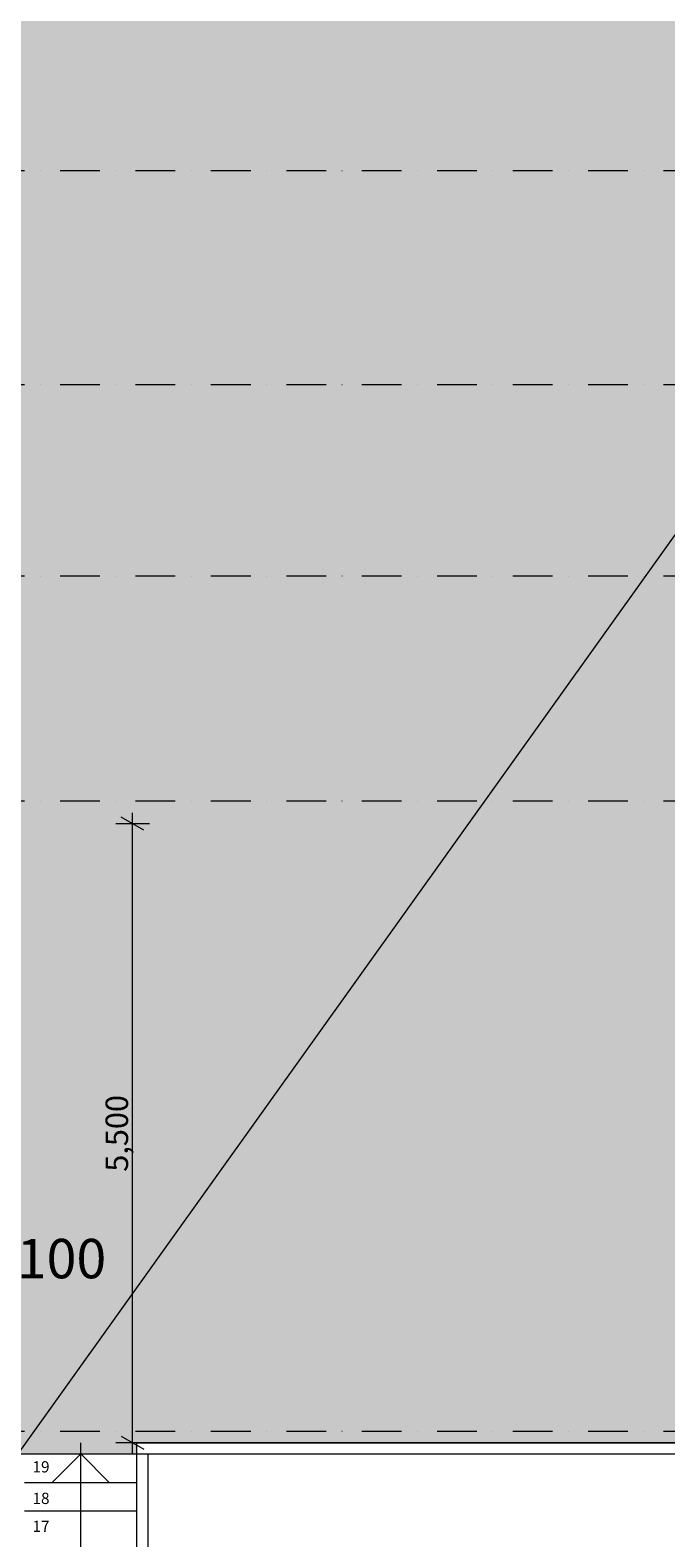
# Model space of a CAD drawing. Units: millimetres. Extents: x 127405 to 414145, y -61930 to 53411.
# Drawn here: x 256095 to 261744, y 25688 to 39084 of the extents above; entities that cross this region are included whole.
import ezdxf

# ---------------------------------------------------------------- set-up
doc = ezdxf.new("R2010")
doc.units = ezdxf.units.MM
doc.header["$MEASUREMENT"] = 0
doc.linetypes.add('Dot & Dashed', pattern=[670.277762, 352.777767, -176.388884, 0, -141.111112])
for name, color, linetype, lineweight in [('2D Drafting - General_Pen_No__1', 7, 'Continuous', 13), ('2D Drafting - General_Pen_No__2', 8, 'Continuous', 15), ('Dimensioning - General_Pen_No__20', 1, 'Continuous', 0), ('Dimensioning - General_Pen_No__46', 5, 'Continuous', 25), ('Structural - Bearing_Pen_No__1', 7, 'Continuous', 13), ('Structural - Combined_Pen_No__1', 7, 'Continuous', 13)]:
    doc.layers.add(name, color=color, linetype=linetype, lineweight=lineweight)
for name, color, linetype, lineweight, true_color in [('2D Drafting - General_Pen_No__108', 7, 'Continuous', 13, 0xfd8379), ('2D Drafting - General_Pen_No__58', 7, 'Continuous', 13, 0xdf0000), ('Dimensioning - General_Pen_No__86', 7, 'Continuous', 20, 0x5555ff)]:
    doc.layers.add(name, color=color, linetype=linetype, lineweight=lineweight, true_color=true_color)
doc.layers.add('Dimensioning - General', color=7, linetype='Continuous')
doc.layers.add('Structural - Bearing', color=7, linetype='Continuous')
doc.styles.add('GENERATED_STYLE_1', font='arial.ttf')
doc.dimstyles.new('GENERATED_STYLE__17', dxfattribs={"dimtxt": 350, "dimasz": 95, "dimexe": 0.18, "dimexo": 3, "dimgap": 0.09, "dimtad": 1, "dimtih": 1, "dimtoh": 1, "dimdec": 0, "dimzin": 0, "dimdsep": 46, "dimtxsty": 'GENERATED_STYLE_1', "dimblk": 'ARROWHEAD_2', "dimblk1": 'ARROWHEAD_2', "dimblk2": 'ARROWHEAD_2', "dimcen": 0.09, "dimclrd": 256, "dimclre": 256, "dimclrt": 5, "dimadec": 0, "dimazin": 0, "dimtfac": 1, "dimtdec": 4, "dimtmove": 0, "dimatfit": 3, "dimfxl": 0, "dimtolj": 1, "dimtzin": 0, "dimarcsym": 0})
doc.dimstyles.new('GENERATED_STYLE__23', dxfattribs={"dimtxt": 200, "dimasz": 152, "dimexe": 0.18, "dimexo": 3, "dimgap": 0.09, "dimtad": 1, "dimdec": 0, "dimzin": 0, "dimdsep": 46, "dimtxsty": 'GENERATED_STYLE_1', "dimblk": 'ARROWHEAD_2', "dimblk1": 'ARROWHEAD_2', "dimblk2": 'ARROWHEAD_2', "dimcen": 0.09, "dimclrd": 256, "dimclre": 256, "dimclrt": 5, "dimadec": 0, "dimazin": 0, "dimtfac": 1, "dimtdec": 4, "dimtmove": 0, "dimatfit": 3, "dimfxl": 0, "dimtolj": 1, "dimtzin": 0, "dimarcsym": 0})

# ---------------------------------------------------------------- blocks, each defined once
blk = doc.blocks.new('Slab_1', base_point=(250439, 43233))
at = {"layer": 'Structural - Bearing_Pen_No__1', "linetype": 'Continuous', "flags": 128}
blk.add_lwpolyline([(250439, 43233), (250439, 40792), (250439, 26433), (274439, 26433), (274439, 48633), (250439, 48633)], close=True, dxfattribs=at)
blk = doc.blocks.new('*D1300')
at = {"layer": 'Dimensioning - General_Pen_No__86', "linetype": 'Continuous'}
for p, q in [((255839, 27830), (255839, 28018)), ((255939, 27830), (255939, 28018)), ((255876, 27987), (255803, 27862)), ((255839, 27924), (255939, 27924)), ((255903, 27862), (255976, 27987)), ((255939, 27924), (256001, 27924))]:
    blk.add_line(p, q, dxfattribs=at)
at = {"layer": 'Dimensioning - General_Pen_No__46', "insert": (255976, 27994), "char_height": 350, "attachment_point": 7, "style": 'GENERATED_STYLE_1'}
blk.add_mtext('\\A1;{\\fArial|b0|i0|c0|p34;100}', dxfattribs=at)
blk = doc.blocks.new('ARROWHEAD_2')
at = {"color": 0, "linetype": 'Continuous', "lineweight": 0}
for p, q in [((0, 0), (-1, 0)), ((-0.378, -0.655), (0.378, 0.655))]:
    blk.add_line(p, q, dxfattribs=at)
blk = doc.blocks.new('*D1641')
at = {"layer": 'Dimensioning - General_Pen_No__20', "linetype": 'Continuous'}
for p, q in [((257105, 31975), (256905, 32091)), ((256905, 26591), (257105, 26475))]:
    blk.add_line(p, q, dxfattribs=at)
at = {"layer": 'Dimensioning - General_Pen_No__86', "linetype": 'Continuous'}
for p, q in [((257155, 32033), (256855, 32033)), ((257005, 32033), (257005, 32131)), ((257005, 26533), (257005, 32033)), ((257155, 26533), (256855, 26533)), ((257005, 26435), (257005, 26533))]:
    blk.add_line(p, q, dxfattribs=at)
at = {"layer": 'Dimensioning - General_Pen_No__46', "insert": (256965, 28941), "char_height": 200, "attachment_point": 7, "rotation": 90, "style": 'GENERATED_STYLE_1'}
blk.add_mtext('\\A1;{\\fArial|b0|i0|c0|p34;5,500}', dxfattribs=at)

msp = doc.modelspace()

# ---------------------------------------------------------------- hatches: boundary and pattern name
at = {"layer": '2D Drafting - General_Pen_No__108', "linetype": 'Continuous', "lineweight": 0, "true_color": 0x3f201e}
h = msp.add_hatch(color=19, dxfattribs=at)
h.paths.add_polyline_path([(255939.4, 26883.3), (255989.4, 26883.2), (255989.4, 26433.2), (257043.8, 26433.2), (257043.8, 26531.3), (262189.4, 26531.3), (262189.4, 26883.2), (262689.4, 26883.2), (262689.4, 26531.3), (268889.4, 26531.3), (268889.4, 26883.2), (269389.4, 26883.2), (269389.8, 26531.3), (273339.4, 26531.3), (273339.4, 26433.2), (274439.4, 26433.2), (274439.4, 43233.2), (274439.4, 48633.2), (255939.4, 48633.2), (255939.4, 43633.2), (255939.4, 43238.1), (255939.4, 38033.2), (255939.4, 37633.2), (255939.4, 32433.2), (255939.4, 32033.2)])
h.paths.add_polyline_path([(262689.4, 43183.2), (262189.4, 43183.2), (262189.4, 43683.2), (262689.4, 43683.2)], flags=0)
h.paths.add_polyline_path([(262189.4, 32483.2), (262689.4, 32483.2), (262689.4, 31983.2), (262189.4, 31983.2)], flags=0)
h.paths.add_polyline_path([(262686.8, 37583.2), (262189.4, 37583.2), (262189.4, 38083.2), (262686.8, 38083.2)], flags=0)
h.paths.add_polyline_path([(268889.4, 32483.2), (269389.4, 32483.2), (269389.4, 31983.2), (268889.4, 31983.2)], flags=0)
h.paths.add_polyline_path([(268889.4, 37583.2), (268889.4, 38083.2), (269389.4, 38083.2), (269389.4, 37583.2)], flags=0)
h.paths.add_polyline_path([(268889.4, 43683.2), (269389.4, 43683.2), (269389.4, 43183.2), (268889.4, 43183.2)], flags=0)

# ---------------------------------------------------------------- linework, layer by layer
at = {"layer": '2D Drafting - General_Pen_No__1', "linetype": 'Continuous'}
msp.add_line((255989.4, 26433.2), (264585.2, 38458.8), dxfattribs=at)
at = {"layer": '2D Drafting - General_Pen_No__2', "linetype": 'Continuous', "flags": 128}
msp.add_lwpolyline([(255939.4, 43238.1), (255939.4, 38033.2), (255939.4, 37633.2), (255939.4, 32433.2), (255939.4, 32033.2), (255939.4, 26883.3), (255989.4, 26883.2), (255989.4, 26433.2), (257043.8, 26433.2), (257043.8, 26531.3), (262189.4, 26531.3), (262189.4, 26883.2), (262689.4, 26883.2), (262689.4, 26531.3), (268889.4, 26531.3), (268889.4, 26883.2), (269389.4, 26883.2), (269389.8, 26531.3), (273339.4, 26531.3), (273339.4, 26433.2), (274439.4, 26433.2), (274439.4, 43233.2)], dxfattribs=at)
at = {"layer": '2D Drafting - General_Pen_No__58', "linetype": 'Dot & Dashed'}
for p, q in [((278166, 37833.2), (228364.5, 37833.2)), ((278166, 35933.2), (228364.5, 35933.2)), ((278166, 34233.2), (228364.5, 34233.2)), ((278166, 32233.2), (246584, 32233.2)), ((278166, 26633.2), (243505.7, 26633.2))]:
    msp.add_line(p, q, dxfattribs=at)
at = {"layer": 'Structural - Combined_Pen_No__1', "linetype": 'Continuous'}
for p, q in [((256543.8, 21633.2), (256543.8, 26533.2)), ((257043.8, 21633.2), (257043.8, 26531.3)), ((262189.4, 26531.3), (257043.8, 26531.3)), ((255943.8, 26433.2), (257143.8, 26433.2)), ((256143.8, 26433.2), (257143.8, 26433.2)), ((256543.8, 26433.2), (256293.8, 26183.2)), ((256543.8, 26433.2), (256793.8, 26183.2)), ((257143.8, 21633.2), (257143.8, 26433.2)), ((256043.8, 26180.5), (257043.8, 26180.5)), ((256043.8, 25927.9), (257043.8, 25927.9))]:
    msp.add_line(p, q, dxfattribs=at)

# ---------------------------------------------------------------- block references
at = {"layer": 'Structural - Bearing', "linetype": 'Continuous'}
msp.add_blockref('Slab_1', (250439.4, 43233.2), dxfattribs=at)

# ---------------------------------------------------------------- texts
at = {"layer": 'Structural - Combined_Pen_No__1', "linetype": 'Continuous', "char_height": 100, "attachment_point": 7, "style": 'GENERATED_STYLE_1'}
for s, insert in [('\\A1;{\\fArial|b0|i0|c0|p34;19}', (256115.7, 26268.8)), ('\\A1;{\\fArial|b0|i0|c0|p34;18}', (256115.7, 25988.5)), ('\\A1;{\\fArial|b0|i0|c0|p34;17}', (256115.7, 25740.2))]:
    msp.add_mtext(s, dxfattribs=dict(at, insert=insert))

# ---------------------------------------------------------------- dimensions: what is measured, and where the dimension line sits
at = {"layer": 'Dimensioning - General', "color": 173, "linetype": 'Continuous', "lineweight": 20, "true_color": 0x5555ff}
dim = msp.add_linear_dim(base=(255939.4, 27924.1), p1=(255839.4, 34136.6), p2=(255939.4, 34136.6), dimstyle='GENERATED_STYLE__17', dxfattribs=at)
dim.commit()
dim.dimension.update_dxf_attribs({"geometry": '*D1300', "text_midpoint": (256374, 28169.1), "dimtype": 160})
dim = msp.add_linear_dim(base=(257004.9, 32033.2), p1=(255539.4, 26533.2), p2=(254328.2, 32033.2), angle=90, dimstyle='GENERATED_STYLE__23', dxfattribs=at)
dim.commit()
dim.dimension.update_dxf_attribs({"geometry": '*D1641', "text_midpoint": (256864.9, 29283.2), "dimtype": 160, "text_rotation": 90})

doc.saveas('drawing.dxf')
